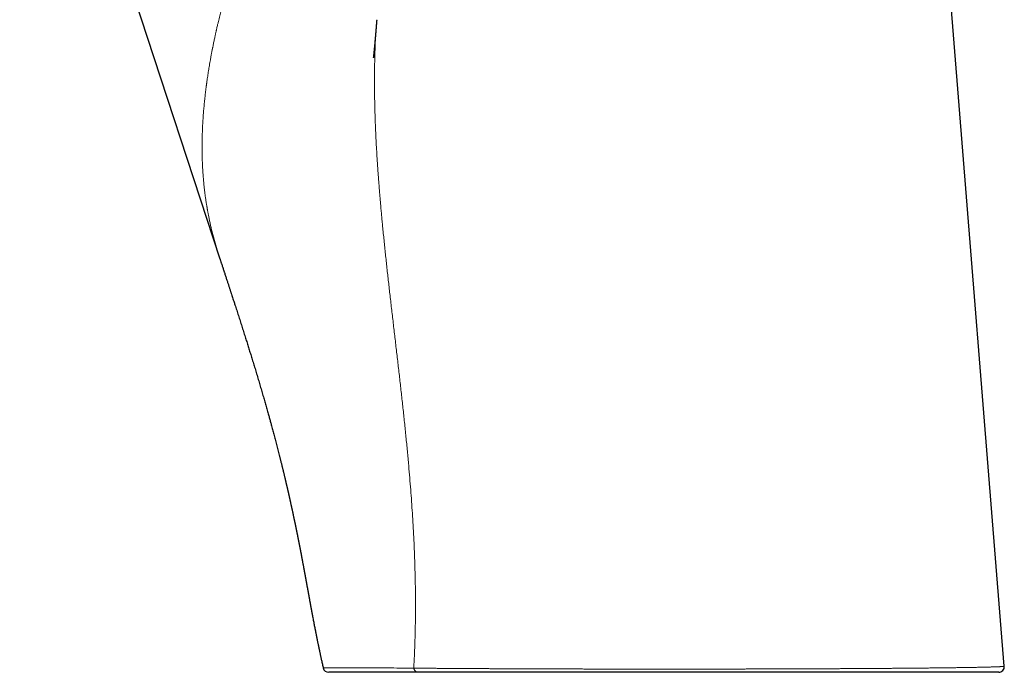
# Model space of a CAD drawing. Units: millimetres. Extents: x 8 to 771, y 12 to 507.
# Drawn here: x 154 to 241, y 354 to 412 of the extents above; entities that cross this region are included whole.
import ezdxf

# ---------------------------------------------------------------- set-up
doc = ezdxf.new("R2010")
doc.units = ezdxf.units.MM

msp = doc.modelspace()

# ---------------------------------------------------------------- linework, layer by layer
at = {"color": 7, "linetype": 'Continuous', "lineweight": 30}
for p, q in [((153.718, 444.499), (171.475, 390.314)), ((241.058, 354.144), (235.18, 427.203)), ((185.388, 411.501), (185.39, 411.524)), ((171.475, 390.314), (171.479, 390.303)), ((180.642, 353.994), (180.642, 353.994)), ((240.56, 353.604), (189.054, 353.604))]:
    msp.add_line(p, q, dxfattribs=at)
at = {"color": 252, "linetype": 'Continuous', "lineweight": 0, "flags": 128}
msp.add_lwpolyline([(180.642, 353.994), (180.643, 353.994), (180.65, 353.995), (180.661, 353.995), (180.676, 353.995), (180.695, 353.995), (180.735, 353.995), (180.785, 353.995), (180.845, 353.995), (180.917, 353.995), (180.998, 353.995), (181.091, 353.995), (181.182, 353.995), (181.281, 353.994), (181.39, 353.994), (181.506, 353.994), (181.632, 353.994), (181.765, 353.994), (181.894, 353.993), (182.029, 353.993), (182.172, 353.993), (182.321, 353.993), (182.478, 353.992), (182.641, 353.992), (182.766, 353.992), (182.894, 353.992), (183.026, 353.991), (183.162, 353.991), (183.343, 353.991), (183.529, 353.991), (183.722, 353.991), (183.922, 353.991), (184.127, 353.991), (184.339, 353.991), (184.558, 353.991), (184.783, 353.991), (185.014, 353.991), (185.251, 353.992), (185.509, 353.992), (185.774, 353.992), (186.045, 353.991), (186.324, 353.991), (186.609, 353.99), (186.901, 353.989), (187.182, 353.987), (187.469, 353.985), (187.762, 353.983), (188.061, 353.981), (188.366, 353.978), (188.676, 353.975), (188.676, 353.975), (188.676, 353.975)], dxfattribs=at)
at = {"color": 7, "linetype": 'Continuous', "lineweight": 30}
for centre, start, end in [((181.129, 354.104), 192.69395, 270.00004), ((240.56, 354.104), 270, 4.60682)]:
    msp.add_arc(centre, 0.5, start, end, dxfattribs=at)
at = {"color": 252, "linetype": 'Continuous', "lineweight": 0}
for points, knots in [([(180.473, 426.552), (180.377, 426.483), (180.187, 426.345), (179.905, 426.135), (179.629, 425.922), (179.358, 425.707), (179.152, 425.539), (179.01, 425.42), (178.928, 425.351), (178.847, 425.282), (178.766, 425.212), (178.687, 425.143), (178.612, 425.078), (178.504, 424.982), (178.364, 424.855), (178.173, 424.68), (177.973, 424.491), (177.812, 424.333), (177.7, 424.222), (177.637, 424.158), (177.576, 424.096), (177.518, 424.036), (177.43, 423.944), (177.312, 423.821), (177.167, 423.666), (177.018, 423.503), (176.863, 423.328), (176.699, 423.139), (176.537, 422.946), (176.377, 422.75), (176.218, 422.551), (176.062, 422.349), (175.89, 422.121), (175.704, 421.866), (175.505, 421.583), (175.312, 421.296), (175.182, 421.097), (175.112, 420.986), (175.1, 420.966), (175.087, 420.946), (175.074, 420.926), (175.062, 420.906), (175.033, 420.861), (174.974, 420.765), (174.856, 420.573), (174.705, 420.316), (174.536, 420.02), (174.398, 419.769), (174.283, 419.554), (174.189, 419.376), (174.097, 419.195), (174.007, 419.017), (173.922, 418.843), (173.819, 418.629), (173.698, 418.371), (173.558, 418.063), (173.42, 417.748), (173.283, 417.425), (173.148, 417.095), (173.057, 416.867), (173.008, 416.741), (173.001, 416.722), (172.993, 416.703), (172.986, 416.684), (172.978, 416.664), (172.961, 416.621), (172.926, 416.528), (172.855, 416.341), (172.763, 416.092), (172.658, 415.802), (172.562, 415.527), (172.469, 415.256), (172.379, 414.99), (172.29, 414.718), (172.201, 414.438), (172.111, 414.151), (172.022, 413.856), (171.932, 413.556), (171.844, 413.25), (171.758, 412.946), (171.675, 412.645), (171.601, 412.368), (171.533, 412.107), (171.47, 411.86), (171.406, 411.607), (171.342, 411.347), (171.287, 411.116), (171.239, 410.915), (171.202, 410.752), (171.175, 410.635), (171.16, 410.57), (171.156, 410.551), (171.152, 410.537), (171.142, 410.49), (171.123, 410.407), (171.095, 410.28), (171.064, 410.14), (171.031, 409.986), (170.996, 409.823), (170.96, 409.653), (170.923, 409.475), (170.885, 409.288), (170.857, 409.151), (170.84, 409.064), (170.833, 409.03), (170.826, 408.997), (170.82, 408.963), (170.813, 408.929), (170.798, 408.851), (170.775, 408.735), (170.746, 408.58), (170.715, 408.417), (170.683, 408.241), (170.648, 408.05), (170.609, 407.832), (170.567, 407.585), (170.52, 407.309), (170.474, 407.025), (170.432, 406.758), (170.395, 406.511), (170.361, 406.284), (170.336, 406.104), (170.318, 405.974), (170.307, 405.895), (170.296, 405.815), (170.285, 405.735), (170.274, 405.654), (170.264, 405.574), (170.237, 405.368), (170.196, 405.039), (170.142, 404.568), (170.092, 404.083), (170.046, 403.584), (170.006, 403.094), (169.981, 402.73), (169.966, 402.49), (169.959, 402.37), (169.952, 402.251), (169.946, 402.132), (169.94, 402.017), (169.935, 401.908), (169.928, 401.751), (169.92, 401.544), (169.91, 401.247), (169.902, 400.917), (169.896, 400.557), (169.895, 400.205), (169.896, 399.863), (169.9, 399.591), (169.904, 399.426), (169.906, 399.359), (169.906, 399.325), (169.907, 399.285), (169.909, 399.242), (169.914, 399.071), (169.924, 398.776), (169.944, 398.372), (169.967, 397.988), (169.993, 397.624), (170.023, 397.268), (170.057, 396.918), (170.093, 396.578), (170.132, 396.246), (170.174, 395.924), (170.218, 395.607), (170.255, 395.364), (170.282, 395.19), (170.299, 395.085), (170.317, 394.979), (170.335, 394.874), (170.353, 394.77), (170.371, 394.666), (170.401, 394.501), (170.442, 394.278), (170.501, 393.978), (170.566, 393.664), (170.638, 393.335), (170.722, 392.972), (170.818, 392.578), (170.928, 392.152), (171.042, 391.732), (171.162, 391.315), (171.287, 390.9), (171.392, 390.566), (171.456, 390.371), (171.475, 390.314)], [0, 0, 0, 0, 0.007855, 0.015647, 0.023379, 0.031053, 0.03867, 0.041052, 0.043429, 0.045801, 0.048167, 0.050529, 0.052822, 0.054796, 0.060172, 0.065469, 0.072098, 0.078603, 0.080622, 0.082629, 0.084624, 0.08647, 0.088206, 0.093211, 0.097972, 0.102492, 0.108089, 0.113728, 0.11941, 0.125135, 0.130905, 0.136721, 0.142483, 0.150368, 0.158257, 0.166151, 0.174053, 0.174595, 0.175137, 0.17568, 0.176223, 0.176767, 0.177311, 0.179885, 0.184511, 0.192869, 0.200439, 0.208112, 0.212728, 0.217382, 0.222073, 0.226801, 0.231318, 0.235588, 0.243335, 0.251236, 0.259295, 0.267511, 0.275885, 0.284418, 0.284903, 0.285389, 0.285876, 0.286363, 0.286852, 0.287342, 0.289663, 0.293859, 0.301519, 0.308539, 0.315729, 0.322293, 0.328993, 0.335829, 0.342803, 0.35006, 0.357461, 0.365004, 0.372691, 0.380522, 0.387956, 0.39542, 0.401467, 0.407685, 0.414075, 0.420637, 0.42737, 0.431603, 0.435902, 0.439739, 0.440499, 0.440857, 0.4412, 0.441546, 0.444437, 0.447482, 0.451204, 0.455133, 0.459267, 0.463607, 0.468154, 0.472907, 0.477866, 0.478719, 0.479576, 0.480438, 0.481305, 0.482177, 0.483053, 0.487252, 0.491092, 0.495019, 0.499807, 0.504717, 0.509749, 0.516682, 0.523835, 0.531209, 0.538804, 0.544619, 0.550558, 0.55662, 0.558689, 0.560772, 0.56287, 0.564981, 0.567106, 0.569245, 0.57127, 0.583338, 0.595297, 0.608755, 0.622073, 0.63525, 0.648285, 0.651541, 0.654787, 0.658025, 0.661253, 0.664473, 0.667452, 0.670097, 0.677309, 0.684427, 0.694556, 0.70449, 0.714228, 0.72377, 0.732983, 0.736976, 0.7376, 0.738623, 0.739816, 0.741007, 0.742196, 0.754145, 0.765887, 0.776383, 0.786707, 0.79686, 0.80684, 0.816649, 0.826115, 0.835414, 0.844546, 0.853512, 0.856584, 0.859648, 0.862706, 0.865756, 0.868798, 0.871833, 0.874861, 0.883151, 0.891384, 0.901114, 0.910765, 0.920338, 0.933034, 0.94559, 0.958004, 0.970276, 0.982653, 0.994883, 1, 1, 1, 1]), ([(188.797, 362.209), (188.788, 362.556), (188.77, 363.249), (188.732, 364.294), (188.686, 365.342), (188.631, 366.396), (188.569, 367.447), (188.499, 368.497), (188.423, 369.544), (188.341, 370.596), (188.246, 371.72), (188.138, 372.916), (188.016, 374.186), (187.887, 375.463), (187.752, 376.743), (187.612, 378.024), (187.468, 379.304), (187.322, 380.585), (187.173, 381.869), (187.022, 383.157), (186.871, 384.448), (186.719, 385.743), (186.573, 387.014), (186.431, 388.263), (186.295, 389.488), (186.163, 390.715), (186.035, 391.944), (185.946, 392.844), (185.891, 393.415), (185.868, 393.656), (185.846, 393.896), (185.823, 394.137), (185.801, 394.377), (185.779, 394.618), (185.745, 394.998), (185.7, 395.519), (185.654, 396.072), (185.618, 396.517), (185.591, 396.853), (185.565, 397.191), (185.539, 397.536), (185.513, 397.886), (185.488, 398.24), (185.454, 398.747), (185.411, 399.406), (185.364, 400.214), (185.333, 400.808), (185.314, 401.191), (185.306, 401.365), (185.298, 401.539), (185.29, 401.715), (185.282, 401.903), (185.27, 402.195), (185.255, 402.588), (185.235, 403.186), (185.215, 403.89), (185.199, 404.698), (185.19, 405.492), (185.188, 406.273), (185.193, 407.04), (185.205, 407.778), (185.224, 408.49), (185.248, 409.175), (185.279, 409.848), (185.317, 410.508), (185.348, 410.965), (185.367, 411.224), (185.372, 411.289), (185.377, 411.354), (185.382, 411.419), (185.386, 411.468), (185.388, 411.495), (185.388, 411.501)], [0, 0, 0, 0, 0.022125, 0.044257, 0.066399, 0.088556, 0.110731, 0.132531, 0.154356, 0.176209, 0.198093, 0.22419, 0.250341, 0.276551, 0.302825, 0.329001, 0.355006, 0.381022, 0.407052, 0.4331, 0.459171, 0.485252, 0.511304, 0.535857, 0.560404, 0.584947, 0.609489, 0.634034, 0.638834, 0.643631, 0.648427, 0.65322, 0.658011, 0.662801, 0.667588, 0.680744, 0.693885, 0.700585, 0.707281, 0.713974, 0.720753, 0.727817, 0.73485, 0.741852, 0.758068, 0.774118, 0.790002, 0.793475, 0.796939, 0.800396, 0.803845, 0.807439, 0.811581, 0.821279, 0.83089, 0.847233, 0.863318, 0.879149, 0.894728, 0.910057, 0.92514, 0.939137, 0.952922, 0.966495, 0.97986, 0.99302, 0.994353, 0.995684, 0.997013, 0.99834, 0.999665, 1, 1, 1, 1]), ([(188.797, 362.209), (188.802, 361.949), (188.813, 361.429), (188.823, 360.652), (188.828, 359.876), (188.828, 359.103), (188.822, 358.333), (188.81, 357.579), (188.794, 356.842), (188.772, 356.122), (188.746, 355.404), (188.714, 354.688), (188.689, 354.213), (188.676, 353.975)], [0, 0, 0, 0, 0.093141, 0.186292, 0.279465, 0.372668, 0.465911, 0.559204, 0.647222, 0.735301, 0.823452, 0.911682, 1, 1, 1, 1]), ([(188.676, 353.975), (188.781, 353.974), (188.991, 353.972), (189.312, 353.969), (189.64, 353.966), (189.973, 353.964), (190.311, 353.961), (190.656, 353.958), (191.007, 353.955), (191.365, 353.953), (191.727, 353.95), (192.074, 353.948), (192.403, 353.946), (192.713, 353.944), (193.028, 353.942), (193.38, 353.939), (193.773, 353.937), (194.207, 353.934), (194.647, 353.932), (195.094, 353.929), (195.547, 353.927), (196.008, 353.925), (196.477, 353.923), (196.954, 353.92), (197.437, 353.918), (197.926, 353.916), (198.42, 353.914), (198.881, 353.912), (199.306, 353.911), (199.695, 353.909), (200.087, 353.908), (200.472, 353.907), (200.85, 353.906), (201.221, 353.904), (201.594, 353.903), (202.002, 353.902), (202.445, 353.901), (202.925, 353.9), (203.407, 353.899), (203.893, 353.898), (204.382, 353.897), (204.857, 353.896), (205.317, 353.895), (205.763, 353.894), (206.211, 353.894), (206.661, 353.893), (207.113, 353.893), (207.557, 353.892), (207.995, 353.892), (208.425, 353.891), (208.856, 353.891), (209.288, 353.891), (209.721, 353.891), (210.134, 353.891), (210.528, 353.891), (210.902, 353.891), (211.276, 353.891), (211.691, 353.891), (212.148, 353.891), (212.644, 353.891), (213.141, 353.891), (213.637, 353.892), (214.133, 353.892), (214.63, 353.893), (215.128, 353.893), (215.627, 353.894), (216.125, 353.894), (216.622, 353.895), (217.117, 353.896), (217.572, 353.897), (217.986, 353.898), (218.36, 353.899), (218.734, 353.9), (219.127, 353.9), (219.54, 353.902), (219.972, 353.903), (220.402, 353.904), (220.83, 353.905), (221.255, 353.906), (221.678, 353.908), (222.099, 353.909), (222.511, 353.911), (222.915, 353.912), (223.311, 353.914), (223.704, 353.915), (224.094, 353.917), (224.481, 353.919), (224.865, 353.92), (225.246, 353.922), (225.621, 353.924), (225.989, 353.926), (226.351, 353.927), (226.71, 353.929), (227.054, 353.931), (227.384, 353.933), (227.699, 353.935), (228.012, 353.937), (228.355, 353.939), (228.727, 353.941), (229.127, 353.944), (229.521, 353.946), (229.909, 353.949), (230.292, 353.952), (230.671, 353.954), (231.044, 353.957), (231.413, 353.96), (231.775, 353.963), (232.132, 353.966), (232.482, 353.969), (232.799, 353.972), (233.083, 353.974), (233.337, 353.977), (233.588, 353.979), (233.839, 353.982), (234.09, 353.984), (234.341, 353.987), (234.587, 353.989), (234.85, 353.992), (235.129, 353.995), (235.42, 353.999), (235.705, 354.002), (235.983, 354.006), (236.253, 354.009), (236.508, 354.012), (236.747, 354.016), (236.971, 354.019), (237.189, 354.022), (237.401, 354.025), (237.608, 354.029), (237.805, 354.032), (237.992, 354.035), (238.17, 354.038), (238.343, 354.041), (238.51, 354.044), (238.673, 354.047), (238.833, 354.051), (238.992, 354.054), (239.148, 354.057), (239.297, 354.061), (239.441, 354.064), (239.579, 354.068), (239.71, 354.071), (239.836, 354.074), (239.956, 354.078), (240.07, 354.081), (240.178, 354.085), (240.279, 354.088), (240.375, 354.092), (240.465, 354.095), (240.549, 354.099), (240.626, 354.102), (240.697, 354.106), (240.762, 354.11), (240.821, 354.113), (240.873, 354.117), (240.919, 354.12), (240.959, 354.124), (240.992, 354.128), (241.018, 354.131), (241.038, 354.135), (241.051, 354.138), (241.057, 354.141), (241.057, 354.143), (241.057, 354.144)], [0, 0, 0, 0, 0.006531, 0.013064, 0.019598, 0.026134, 0.032669, 0.039204, 0.045764, 0.052325, 0.058886, 0.065446, 0.070843, 0.07624, 0.08164, 0.087041, 0.094211, 0.101381, 0.108552, 0.115743, 0.122936, 0.130128, 0.137424, 0.144721, 0.152017, 0.159338, 0.16666, 0.173981, 0.179588, 0.185194, 0.190807, 0.196419, 0.201626, 0.206833, 0.212045, 0.217257, 0.223838, 0.230419, 0.237, 0.243602, 0.250204, 0.256805, 0.262756, 0.268707, 0.274657, 0.280623, 0.28659, 0.292556, 0.298203, 0.30385, 0.309497, 0.315157, 0.320818, 0.326478, 0.331365, 0.336251, 0.341142, 0.346032, 0.352529, 0.359025, 0.365521, 0.372038, 0.378556, 0.385073, 0.391688, 0.398303, 0.404918, 0.411555, 0.418192, 0.424829, 0.429911, 0.434994, 0.440081, 0.445168, 0.451151, 0.457135, 0.463119, 0.469102, 0.475112, 0.481122, 0.487133, 0.493142, 0.498938, 0.504735, 0.510531, 0.516327, 0.522146, 0.527965, 0.533784, 0.539602, 0.545296, 0.550989, 0.556688, 0.562387, 0.567552, 0.572717, 0.577886, 0.583054, 0.58991, 0.596766, 0.603621, 0.610494, 0.617368, 0.624241, 0.631197, 0.638153, 0.645109, 0.652082, 0.659055, 0.666028, 0.671358, 0.676687, 0.68202, 0.687353, 0.69297, 0.698588, 0.704209, 0.70983, 0.716913, 0.723997, 0.731081, 0.73818, 0.74528, 0.752379, 0.758743, 0.765107, 0.771471, 0.777846, 0.784221, 0.790596, 0.796592, 0.802589, 0.808585, 0.81459, 0.820595, 0.8266, 0.833007, 0.839414, 0.845821, 0.852238, 0.858655, 0.865072, 0.871525, 0.877978, 0.884432, 0.890894, 0.897357, 0.90382, 0.910364, 0.916908, 0.923452, 0.930006, 0.93656, 0.943114, 0.949754, 0.956394, 0.963034, 0.969684, 0.976335, 0.982984, 0.989206, 0.995427, 1, 1, 1, 1])]:
    msp.add_open_spline(points, degree=3, knots=knots, dxfattribs=at)
at = {"color": 7, "linetype": 'Continuous', "lineweight": 30}
for points, knots in [([(185.387, 411.483), (185.387, 411.479), (185.385, 411.462), (185.383, 411.435), (185.38, 411.396), (185.377, 411.359), (185.374, 411.322), (185.371, 411.283), (185.368, 411.241), (185.364, 411.202), (185.362, 411.168), (185.36, 411.144), (185.358, 411.122), (185.356, 411.098), (185.353, 411.067), (185.35, 411.028), (185.347, 410.986), (185.344, 410.944), (185.34, 410.905), (185.338, 410.871), (185.335, 410.839), (185.332, 410.807), (185.33, 410.775), (185.327, 410.746), (185.325, 410.72), (185.323, 410.696), (185.321, 410.668), (185.318, 410.636), (185.316, 410.605), (185.314, 410.577), (185.311, 410.551), (185.309, 410.525), (185.306, 410.488), (185.302, 410.436), (185.297, 410.378), (185.292, 410.319), (185.288, 410.268), (185.283, 410.213), (185.279, 410.162), (185.275, 410.109), (185.27, 410.06), (185.266, 410.011), (185.262, 409.962), (185.258, 409.914), (185.254, 409.864), (185.25, 409.822), (185.246, 409.782), (185.243, 409.747), (185.24, 409.712), (185.237, 409.678), (185.234, 409.645), (185.232, 409.614), (185.229, 409.586), (185.227, 409.564), (185.225, 409.542), (185.223, 409.521), (185.222, 409.501), (185.22, 409.482), (185.218, 409.462), (185.216, 409.44), (185.214, 409.417), (185.212, 409.394), (185.21, 409.373), (185.208, 409.354), (185.207, 409.336), (185.205, 409.319), (185.203, 409.299), (185.201, 409.278), (185.199, 409.256), (185.198, 409.238), (185.196, 409.225), (185.195, 409.212), (185.194, 409.197), (185.192, 409.179), (185.19, 409.151), (185.186, 409.118), (185.183, 409.083), (185.18, 409.05), (185.177, 409.019), (185.174, 408.989), (185.171, 408.959), (185.168, 408.924), (185.165, 408.89), (185.162, 408.864), (185.16, 408.848), (185.159, 408.834), (185.158, 408.82), (185.156, 408.804), (185.154, 408.785), (185.152, 408.764), (185.15, 408.746), (185.149, 408.731), (185.147, 408.718), (185.146, 408.707), (185.145, 408.696), (185.144, 408.684), (185.142, 408.669), (185.141, 408.651), (185.139, 408.632), (185.137, 408.616), (185.135, 408.598), (185.133, 408.579), (185.131, 408.559), (185.129, 408.536), (185.126, 408.51), (185.123, 408.48), (185.119, 408.45), (185.117, 408.422), (185.114, 408.398), (185.111, 408.376), (185.109, 408.356), (185.107, 408.337), (185.105, 408.319), (185.103, 408.303), (185.102, 408.288), (185.1, 408.274), (185.098, 408.26), (185.097, 408.247), (185.095, 408.233), (185.094, 408.218), (185.092, 408.204), (185.09, 408.191), (185.089, 408.18), (185.088, 408.171), (185.087, 408.164), (185.087, 408.16), (185.086, 408.157), (185.086, 408.153), (185.085, 408.15), (185.085, 408.147), (185.085, 408.147), (185.085, 408.147)], [0, 0, 0, 0, 0.002681, 0.011733, 0.01854, 0.025494, 0.033233, 0.040787, 0.048775, 0.05813, 0.064407, 0.069273, 0.073003, 0.077662, 0.083659, 0.092139, 0.100776, 0.110012, 0.117688, 0.124743, 0.131204, 0.137441, 0.144569, 0.151103, 0.155855, 0.16065, 0.166574, 0.173741, 0.180441, 0.186392, 0.19183, 0.197279, 0.202759, 0.21576, 0.230691, 0.241094, 0.254196, 0.264523, 0.277733, 0.288349, 0.300493, 0.310946, 0.322235, 0.334122, 0.344469, 0.357452, 0.364351, 0.372932, 0.38257, 0.389629, 0.397318, 0.407022, 0.41262, 0.417975, 0.423408, 0.428963, 0.434092, 0.438524, 0.443285, 0.449118, 0.455539, 0.461485, 0.466923, 0.471887, 0.476385, 0.480616, 0.485786, 0.492094, 0.498126, 0.502936, 0.506448, 0.50933, 0.513313, 0.518488, 0.524697, 0.536296, 0.546028, 0.554543, 0.565063, 0.573182, 0.580225, 0.592333, 0.605022, 0.611064, 0.61624, 0.620567, 0.624378, 0.629484, 0.636165, 0.643351, 0.649308, 0.653951, 0.658189, 0.662221, 0.665584, 0.669734, 0.675024, 0.681456, 0.688485, 0.694567, 0.699614, 0.707722, 0.715078, 0.72268, 0.734196, 0.746944, 0.760009, 0.772252, 0.782819, 0.793344, 0.803594, 0.813273, 0.822533, 0.831668, 0.840716, 0.850755, 0.860072, 0.870417, 0.881795, 0.894211, 0.907044, 0.918545, 0.928607, 0.938007, 0.945659, 0.951655, 0.957892, 0.965123, 0.975562, 0.987563, 1, 1, 1, 1]), ([(171.478, 390.302), (171.482, 390.291), (171.497, 390.245), (171.523, 390.165), (171.556, 390.064), (171.588, 389.967), (171.639, 389.81), (171.69, 389.657), (171.739, 389.506), (171.767, 389.421), (171.794, 389.337), (171.822, 389.251), (171.851, 389.163), (171.886, 389.056), (171.928, 388.928), (171.975, 388.783), (172.023, 388.638), (172.07, 388.493), (172.117, 388.349), (172.163, 388.208), (172.206, 388.078), (172.245, 387.957), (172.283, 387.843), (172.32, 387.728), (172.357, 387.614), (172.395, 387.499), (172.432, 387.385), (172.47, 387.269), (172.516, 387.125), (172.572, 386.953), (172.637, 386.755), (172.701, 386.558), (172.771, 386.34), (172.847, 386.107), (172.926, 385.86), (173.003, 385.62), (173.08, 385.384), (173.156, 385.147), (173.232, 384.909), (173.307, 384.673), (173.382, 384.438), (173.457, 384.205), (173.531, 383.972), (173.605, 383.738), (173.678, 383.505), (173.75, 383.277), (173.819, 383.057), (173.886, 382.844), (173.952, 382.635), (174.017, 382.426), (174.082, 382.216), (174.147, 382.007), (174.212, 381.797), (174.278, 381.584), (174.345, 381.364), (174.415, 381.136), (174.486, 380.905), (174.556, 380.674), (174.627, 380.442), (174.723, 380.123), (174.844, 379.721), (174.987, 379.24), (175.127, 378.767), (175.264, 378.299), (175.374, 377.918), (175.46, 377.621), (175.521, 377.409), (175.582, 377.193), (175.643, 376.978), (175.704, 376.763), (175.76, 376.563), (175.811, 376.379), (175.858, 376.212), (175.903, 376.049), (175.947, 375.889), (175.991, 375.73), (176.039, 375.554), (176.092, 375.36), (176.149, 375.149), (176.206, 374.938), (176.264, 374.725), (176.322, 374.506), (176.381, 374.283), (176.44, 374.058), (176.501, 373.825), (176.563, 373.588), (176.624, 373.349), (176.684, 373.117), (176.733, 372.922), (176.773, 372.765), (176.803, 372.645), (176.834, 372.523), (176.865, 372.398), (176.897, 372.269), (176.928, 372.144), (176.957, 372.026), (176.985, 371.913), (177.012, 371.801), (177.039, 371.693), (177.064, 371.589), (177.089, 371.488), (177.113, 371.385), (177.139, 371.278), (177.165, 371.169), (177.192, 371.058), (177.219, 370.944), (177.242, 370.846), (177.262, 370.764), (177.276, 370.701), (177.291, 370.638), (177.306, 370.575), (177.319, 370.518), (177.331, 370.469), (177.341, 370.426), (177.351, 370.384), (177.361, 370.342), (177.37, 370.303), (177.379, 370.265), (177.387, 370.23), (177.395, 370.196), (177.402, 370.164), (177.409, 370.134), (177.416, 370.104), (177.423, 370.071), (177.431, 370.037), (177.439, 370.006), (177.445, 369.979), (177.45, 369.955), (177.456, 369.931), (177.463, 369.902), (177.47, 369.871), (177.476, 369.842), (177.481, 369.819), (177.486, 369.8), (177.491, 369.777), (177.497, 369.749), (177.504, 369.719), (177.511, 369.69), (177.517, 369.665), (177.522, 369.642), (177.528, 369.615), (177.535, 369.584), (177.544, 369.546), (177.553, 369.506), (177.563, 369.462), (177.573, 369.418), (177.583, 369.371), (177.594, 369.324), (177.604, 369.281), (177.614, 369.236), (177.625, 369.187), (177.638, 369.13), (177.65, 369.073), (177.662, 369.019), (177.674, 368.969), (177.685, 368.918), (177.695, 368.875), (177.701, 368.845), (177.705, 368.827), (177.71, 368.807), (177.715, 368.782), (177.721, 368.754), (177.728, 368.724), (177.734, 368.697), (177.74, 368.67), (177.746, 368.641), (177.757, 368.595), (177.769, 368.537), (177.785, 368.464), (177.802, 368.388), (177.819, 368.311), (177.835, 368.235), (177.852, 368.158), (177.869, 368.081), (177.886, 368.001), (177.901, 367.931), (177.917, 367.856), (177.932, 367.786), (177.949, 367.707), (177.965, 367.631), (177.982, 367.551), (177.998, 367.477), (178.013, 367.409), (178.025, 367.35), (178.037, 367.292), (178.05, 367.231), (178.061, 367.178), (178.07, 367.136), (178.076, 367.107), (178.082, 367.079), (178.088, 367.051), (178.094, 367.023), (178.099, 366.998), (178.103, 366.977), (178.107, 366.959), (178.112, 366.938), (178.117, 366.91), (178.124, 366.878), (178.131, 366.846), (178.137, 366.817), (178.143, 366.788), (178.15, 366.754), (178.157, 366.717), (178.166, 366.677), (178.174, 366.635), (178.184, 366.588), (178.195, 366.537), (178.205, 366.489), (178.213, 366.449), (178.219, 366.417), (178.225, 366.388), (178.231, 366.359), (178.237, 366.329), (178.244, 366.298), (178.25, 366.266), (178.256, 366.236), (178.262, 366.21), (178.266, 366.187), (178.271, 366.165), (178.276, 366.141), (178.282, 366.111), (178.289, 366.075), (178.298, 366.032), (178.304, 366), (178.308, 365.983)], [0, 0, 0, 0, 0.001401, 0.005563, 0.009626, 0.013514, 0.017162, 0.028525, 0.031907, 0.03529, 0.038676, 0.042086, 0.045554, 0.049219, 0.055049, 0.060854, 0.066659, 0.072465, 0.078277, 0.084004, 0.089361, 0.093943, 0.09852, 0.103101, 0.107685, 0.112273, 0.116863, 0.121461, 0.126181, 0.134153, 0.142076, 0.149992, 0.157901, 0.168169, 0.178057, 0.187536, 0.197014, 0.206505, 0.216007, 0.225595, 0.234894, 0.244257, 0.253613, 0.262964, 0.272309, 0.281648, 0.290419, 0.298829, 0.307224, 0.315625, 0.324031, 0.332442, 0.340857, 0.349276, 0.358141, 0.367385, 0.376699, 0.38601, 0.39532, 0.404629, 0.424573, 0.443912, 0.462836, 0.481761, 0.500682, 0.509087, 0.517797, 0.526534, 0.535273, 0.544014, 0.552757, 0.559629, 0.5665, 0.573186, 0.579609, 0.586078, 0.592545, 0.601202, 0.609854, 0.6185, 0.627118, 0.636149, 0.645409, 0.654677, 0.66395, 0.674324, 0.684014, 0.693623, 0.703224, 0.70825, 0.713269, 0.718228, 0.723441, 0.728912, 0.734398, 0.739102, 0.743812, 0.748542, 0.753194, 0.757543, 0.761744, 0.765974, 0.770623, 0.775268, 0.77989, 0.784634, 0.789773, 0.792445, 0.79512, 0.797795, 0.800507, 0.803175, 0.805007, 0.806823, 0.808638, 0.810333, 0.812221, 0.813717, 0.815211, 0.816682, 0.818059, 0.8193, 0.820515, 0.821963, 0.82348, 0.824861, 0.826009, 0.826952, 0.827978, 0.829166, 0.830625, 0.831898, 0.832854, 0.833555, 0.834462, 0.835671, 0.837095, 0.838289, 0.83935, 0.840327, 0.841479, 0.842847, 0.84436, 0.846349, 0.848054, 0.849959, 0.852028, 0.85417, 0.856028, 0.857651, 0.85995, 0.862372, 0.864945, 0.867418, 0.869313, 0.871558, 0.873978, 0.874848, 0.875488, 0.876301, 0.877386, 0.878716, 0.879966, 0.881209, 0.88227, 0.883515, 0.885004, 0.88824, 0.89103, 0.894615, 0.898022, 0.90108, 0.904516, 0.9081, 0.911162, 0.91494, 0.917349, 0.920963, 0.923995, 0.927803, 0.930848, 0.93459, 0.937446, 0.939849, 0.942333, 0.945, 0.947884, 0.949352, 0.950563, 0.951681, 0.953024, 0.954242, 0.955393, 0.956306, 0.956983, 0.957817, 0.959046, 0.96062, 0.962061, 0.963257, 0.964433, 0.965963, 0.967749, 0.969297, 0.971173, 0.973277, 0.975603, 0.977871, 0.979631, 0.98083, 0.98215, 0.983436, 0.984689, 0.986049, 0.987547, 0.988948, 0.990107, 0.990979, 0.991939, 0.993033, 0.994272, 0.995821, 0.997731, 1, 1, 1, 1]), ([(178.308, 365.983), (178.311, 365.969), (178.316, 365.943), (178.323, 365.908), (178.329, 365.88), (178.333, 365.857), (178.338, 365.833), (178.344, 365.806), (178.35, 365.776), (178.356, 365.743), (178.363, 365.707), (178.371, 365.669), (178.379, 365.632), (178.386, 365.594), (178.394, 365.555), (178.402, 365.513), (178.411, 365.469), (178.421, 365.421), (178.43, 365.375), (178.438, 365.332), (178.446, 365.292), (178.455, 365.251), (178.462, 365.212), (178.469, 365.177), (178.475, 365.147), (178.481, 365.116), (178.488, 365.08), (178.497, 365.037), (178.506, 364.989), (178.515, 364.943), (178.523, 364.902), (178.53, 364.869), (178.535, 364.843), (178.539, 364.82), (178.544, 364.798), (178.549, 364.773), (178.554, 364.744), (178.561, 364.712), (178.567, 364.677), (178.574, 364.642), (178.58, 364.61), (178.586, 364.581), (178.591, 364.554), (178.597, 364.526), (178.603, 364.494), (178.61, 364.458), (178.617, 364.419), (178.626, 364.375), (178.635, 364.326), (178.644, 364.278), (178.653, 364.236), (178.66, 364.199), (178.666, 364.166), (178.672, 364.137), (178.677, 364.11), (178.682, 364.083), (178.688, 364.053), (178.694, 364.02), (178.701, 363.982), (178.709, 363.942), (178.717, 363.9), (178.725, 363.854), (178.735, 363.804), (178.745, 363.753), (178.754, 363.704), (178.762, 363.659), (178.77, 363.62), (178.776, 363.586), (178.781, 363.558), (178.787, 363.528), (178.794, 363.493), (178.801, 363.451), (178.813, 363.388), (178.829, 363.305), (178.846, 363.211), (178.863, 363.121), (178.88, 363.03), (178.897, 362.938), (178.914, 362.847), (178.928, 362.77), (178.941, 362.7), (178.953, 362.635), (178.965, 362.567), (178.977, 362.502), (178.989, 362.44), (179, 362.376), (179.012, 362.315), (179.022, 362.256), (179.033, 362.2), (179.043, 362.142), (179.053, 362.086), (179.063, 362.036), (179.07, 361.993), (179.076, 361.96), (179.081, 361.933), (179.086, 361.905), (179.093, 361.871), (179.1, 361.833), (179.107, 361.794), (179.113, 361.756), (179.121, 361.712), (179.13, 361.664), (179.14, 361.612), (179.147, 361.57), (179.153, 361.536), (179.159, 361.508), (179.164, 361.476), (179.171, 361.44), (179.178, 361.402), (179.185, 361.363), (179.192, 361.324), (179.2, 361.279), (179.209, 361.227), (179.22, 361.171), (179.229, 361.117), (179.238, 361.069), (179.246, 361.027), (179.252, 360.993), (179.257, 360.967), (179.261, 360.945), (179.265, 360.921), (179.27, 360.891), (179.276, 360.859), (179.282, 360.828), (179.288, 360.797), (179.293, 360.766), (179.299, 360.732), (179.305, 360.702), (179.31, 360.67), (179.316, 360.639), (179.322, 360.604), (179.329, 360.566), (179.337, 360.527), (179.343, 360.489), (179.349, 360.456), (179.354, 360.43), (179.358, 360.408), (179.362, 360.385), (179.368, 360.356), (179.374, 360.323), (179.38, 360.286), (179.387, 360.25), (179.393, 360.215), (179.4, 360.182), (179.408, 360.138), (179.417, 360.084), (179.429, 360.021), (179.44, 359.959), (179.45, 359.905), (179.458, 359.861), (179.465, 359.826), (179.471, 359.79), (179.478, 359.751), (179.487, 359.702), (179.498, 359.642), (179.511, 359.574), (179.523, 359.507), (179.535, 359.442), (179.547, 359.38), (179.558, 359.321), (179.569, 359.258), (179.582, 359.192), (179.595, 359.121), (179.608, 359.051), (179.622, 358.977), (179.634, 358.912), (179.644, 358.857), (179.653, 358.812), (179.661, 358.767), (179.669, 358.726), (179.675, 358.693), (179.68, 358.669), (179.683, 358.65), (179.687, 358.631), (179.691, 358.607), (179.698, 358.573), (179.706, 358.53), (179.715, 358.481), (179.735, 358.377), (179.763, 358.231), (179.799, 358.041), (179.835, 357.858), (179.871, 357.673), (179.898, 357.532), (179.917, 357.436), (179.927, 357.387), (179.936, 357.342), (179.943, 357.303), (179.95, 357.27), (179.955, 357.246), (179.959, 357.226), (179.962, 357.206), (179.967, 357.183), (179.973, 357.154), (179.98, 357.119), (179.988, 357.079), (179.999, 357.025), (180.012, 356.959), (180.026, 356.886), (180.041, 356.816), (180.054, 356.75), (180.066, 356.688), (180.078, 356.63), (180.09, 356.573), (180.103, 356.506), (180.12, 356.425), (180.14, 356.329), (180.162, 356.222), (180.182, 356.125), (180.199, 356.042), (180.212, 355.98), (180.224, 355.924), (180.234, 355.874), (180.243, 355.832), (180.251, 355.794), (180.258, 355.76), (180.265, 355.728), (180.272, 355.695), (180.279, 355.657), (180.289, 355.613), (180.299, 355.564), (180.311, 355.506), (180.326, 355.439), (180.342, 355.363), (180.359, 355.282), (180.377, 355.196), (180.4, 355.092), (180.427, 354.967), (180.458, 354.822), (180.492, 354.667), (180.528, 354.503), (180.567, 354.329), (180.605, 354.159), (180.63, 354.046), (180.642, 353.994)], [0, 0, 0, 0, 0.003812, 0.006888, 0.009266, 0.011346, 0.013239, 0.015689, 0.018445, 0.021234, 0.024608, 0.028103, 0.031545, 0.034461, 0.038289, 0.041872, 0.045755, 0.050154, 0.05481, 0.058165, 0.061706, 0.065478, 0.069227, 0.072313, 0.074836, 0.077308, 0.08071, 0.084466, 0.088805, 0.093512, 0.096919, 0.099882, 0.102258, 0.104076, 0.105975, 0.108229, 0.1109, 0.113632, 0.116966, 0.120222, 0.12312, 0.125661, 0.127985, 0.13025, 0.133351, 0.136518, 0.139859, 0.143836, 0.148512, 0.15295, 0.156662, 0.159925, 0.162881, 0.165355, 0.16776, 0.170166, 0.172638, 0.175626, 0.179154, 0.182691, 0.186446, 0.190405, 0.194974, 0.19971, 0.204094, 0.208127, 0.21169, 0.214638, 0.217008, 0.219343, 0.222622, 0.226304, 0.230507, 0.239448, 0.248306, 0.25557, 0.263252, 0.272289, 0.279999, 0.287277, 0.29256, 0.29827, 0.304534, 0.310278, 0.315271, 0.320859, 0.326886, 0.331367, 0.336233, 0.341426, 0.34626, 0.350674, 0.354456, 0.357439, 0.359242, 0.361626, 0.36459, 0.368057, 0.371452, 0.374661, 0.377685, 0.382746, 0.387187, 0.391034, 0.393534, 0.395751, 0.398401, 0.401722, 0.4048, 0.408184, 0.411498, 0.414709, 0.419795, 0.424604, 0.429136, 0.433324, 0.436877, 0.439766, 0.442, 0.443398, 0.445416, 0.448052, 0.450935, 0.453533, 0.455842, 0.458886, 0.461316, 0.464236, 0.466507, 0.469099, 0.472012, 0.475246, 0.47872, 0.481793, 0.484716, 0.486883, 0.488402, 0.490211, 0.492583, 0.495487, 0.498626, 0.501634, 0.504512, 0.50726, 0.509876, 0.515391, 0.520493, 0.525611, 0.530752, 0.533798, 0.536521, 0.539304, 0.542499, 0.546106, 0.551307, 0.556942, 0.562388, 0.567614, 0.57262, 0.577406, 0.581974, 0.588002, 0.593632, 0.599352, 0.605335, 0.611583, 0.615132, 0.61876, 0.622469, 0.626155, 0.628594, 0.630554, 0.632036, 0.633155, 0.635117, 0.63783, 0.641293, 0.645419, 0.649637, 0.666091, 0.680628, 0.695091, 0.70979, 0.724762, 0.728729, 0.732711, 0.736374, 0.739485, 0.742045, 0.744055, 0.745375, 0.746781, 0.748636, 0.75094, 0.753691, 0.756891, 0.760412, 0.766612, 0.772408, 0.777802, 0.783136, 0.78801, 0.792429, 0.796679, 0.801449, 0.80819, 0.815795, 0.824264, 0.833598, 0.838831, 0.843888, 0.848382, 0.852313, 0.855682, 0.858489, 0.861214, 0.863645, 0.866133, 0.869076, 0.872504, 0.876418, 0.880818, 0.886218, 0.892195, 0.89859, 0.905347, 0.912465, 0.923195, 0.934651, 0.946833, 0.959739, 0.973368, 0.987719, 1, 1, 1, 1]), ([(189.054, 353.604), (188.941, 353.604), (188.715, 353.604), (188.385, 353.604), (188.062, 353.604), (187.745, 353.604), (187.435, 353.604), (187.132, 353.604), (186.834, 353.604), (186.544, 353.604), (186.261, 353.604), (186, 353.604), (185.761, 353.604), (185.541, 353.604), (185.326, 353.604), (185.118, 353.604), (184.915, 353.604), (184.702, 353.604), (184.481, 353.604), (184.253, 353.604), (184.032, 353.604), (183.82, 353.604), (183.613, 353.604), (183.411, 353.604), (183.215, 353.604), (183.027, 353.604), (182.849, 353.604), (182.679, 353.604), (182.517, 353.604), (182.364, 353.604), (182.22, 353.604), (182.085, 353.604), (181.958, 353.604), (181.839, 353.604), (181.73, 353.604), (181.629, 353.604), (181.538, 353.604), (181.455, 353.604), (181.382, 353.604), (181.318, 353.604), (181.263, 353.604), (181.218, 353.604), (181.181, 353.604), (181.153, 353.604), (181.136, 353.604), (181.129, 353.604), (181.13, 353.604), (181.13, 353.604)], [0, 0, 0, 0, 0.021805, 0.043615, 0.065426, 0.087236, 0.109042, 0.130982, 0.152925, 0.17487, 0.196814, 0.218753, 0.237116, 0.25548, 0.273843, 0.292072, 0.310301, 0.328529, 0.351009, 0.373494, 0.39598, 0.418464, 0.440944, 0.46448, 0.48802, 0.511562, 0.535102, 0.558638, 0.582319, 0.606004, 0.62969, 0.653375, 0.677056, 0.701101, 0.725151, 0.749202, 0.773251, 0.797296, 0.821486, 0.84568, 0.869875, 0.894069, 0.918258, 0.943624, 0.968995, 0.994368, 1, 1, 1, 1])]:
    msp.add_open_spline(points, degree=3, knots=knots, dxfattribs=at)
at = {"color": 252, "linetype": 'Continuous', "lineweight": 0}
msp.add_open_spline([(189.054, 353.604), (189.04, 353.604), (189.011, 353.606), (188.969, 353.615), (188.928, 353.629), (188.888, 353.65), (188.851, 353.676), (188.815, 353.707), (188.783, 353.742), (188.754, 353.782), (188.728, 353.826), (188.707, 353.873), (188.689, 353.923), (188.68, 353.958), (188.676, 353.975)], degree=3, dxfattribs=at)

doc.saveas('drawing.dxf')
